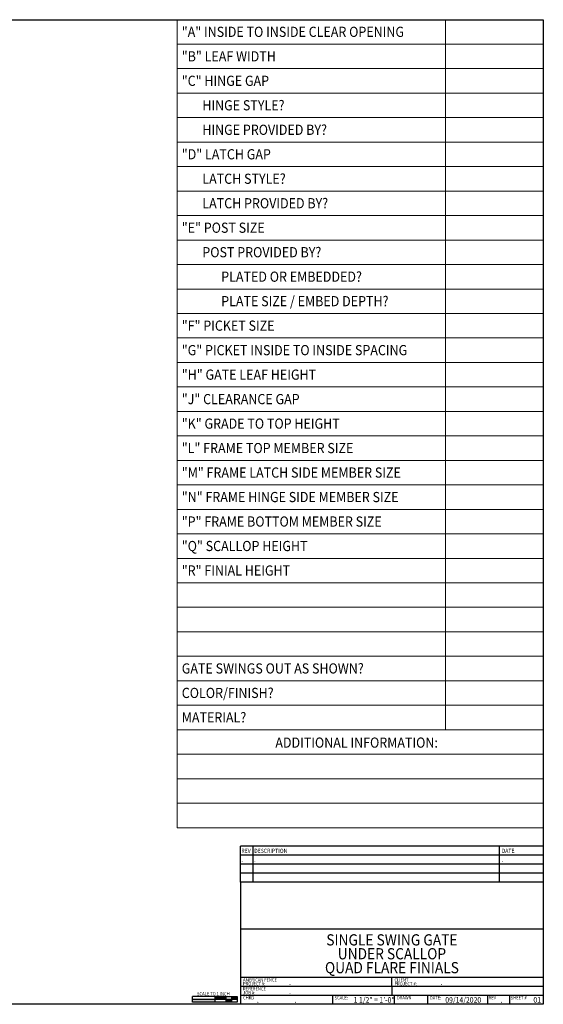
# Model space of a CAD drawing. Units: inches. Extents: x 73 to 372, y 45 to 238.
# Drawn here: x 269 to 372, y 45 to 238 of the extents above; entities that cross this region are included whole.
import ezdxf
from ezdxf.enums import TextEntityAlignment as Align

# ---------------------------------------------------------------- set-up
doc = ezdxf.new("R2010")
doc.units = ezdxf.units.IN
doc.header["$MEASUREMENT"] = 0
doc.layers.add('00 WR DIM', color=3, linetype='Continuous', lineweight=18)
doc.layers.add('00 WR SHEET', color=7, linetype='Continuous', lineweight=30)
doc.layers.add('00 WR SHEET 2', color=7, linetype='Continuous')
doc.layers.add('00 WR TEXT', color=3, linetype='Continuous')
doc.styles.add('00 WR TEXT', font='arial.ttf', dxfattribs={"width": 0.9})

msp = doc.modelspace()

# ---------------------------------------------------------------- linework, layer by layer
at = {"layer": '00 WR DIM'}
for p, q in [((299.99391, 238.12602), (299.99391, 79.25331)), ((352.72755, 238.12602), (352.72755, 98.51061)), ((299.99391, 233.31169), (371.96473, 233.31169)), ((299.99391, 228.49737), (371.96473, 228.49737)), ((299.99391, 223.68305), (371.96473, 223.68305)), ((299.99391, 218.86872), (371.96473, 218.86872)), ((299.99391, 214.0544), (371.96473, 214.0544)), ((299.99391, 209.24007), (371.96473, 209.24007)), ((299.99391, 204.42575), (371.96473, 204.42575)), ((299.99391, 199.61142), (371.96473, 199.61142)), ((299.99391, 194.7971), (371.96473, 194.7971)), ((299.99391, 189.98277), (371.96473, 189.98277)), ((299.99391, 185.16845), (371.96473, 185.16845)), ((299.99391, 180.35412), (371.96473, 180.35412)), ((299.99391, 175.5398), (371.96473, 175.5398)), ((299.99391, 170.72548), (371.96473, 170.72548)), ((299.99391, 165.91115), (371.96473, 165.91115)), ((299.99391, 161.09683), (371.96473, 161.09683)), ((299.99391, 156.2825), (371.96473, 156.2825)), ((299.99391, 151.46818), (371.96473, 151.46818)), ((299.99391, 146.65385), (371.96473, 146.65385)), ((299.99391, 141.83953), (371.96473, 141.83953)), ((299.99391, 137.0252), (371.96473, 137.0252)), ((299.99391, 132.21088), (371.96473, 132.21088)), ((299.99391, 127.39655), (371.96473, 127.39655)), ((299.99391, 122.58223), (371.96473, 122.58223)), ((299.99391, 117.76791), (371.96473, 117.76791)), ((299.99391, 112.95358), (371.96473, 112.95358)), ((299.99391, 108.13926), (371.96473, 108.13926)), ((299.99391, 103.32493), (371.96473, 103.32493)), ((299.99391, 98.51061), (371.96473, 98.51061)), ((299.99391, 93.69628), (371.96473, 93.69628)), ((299.99391, 88.88196), (371.96473, 88.88196)), ((299.99391, 84.06763), (371.96473, 84.06763)), ((299.99391, 79.25331), (371.96473, 79.25331))]:
    msp.add_line(p, q, dxfattribs=at)
at = {"layer": '00 WR SHEET', "color": 7}
for p, q in [((72.76473, 238.12602), (371.96473, 238.12602)), ((371.96473, 238.12602), (371.96473, 44.52602)), ((371.96473, 46.28602), (312.4677, 46.28602)), ((371.96473, 44.52602), (72.76473, 44.52602))]:
    msp.add_line(p, q, dxfattribs=at)
at = {"layer": '00 WR SHEET 2'}
for p, q in [((312.4677, 68.55629), (312.4677, 75.59629)), ((371.96473, 75.59629), (312.4677, 75.59629)), ((314.96714, 68.55629), (314.96714, 75.59629)), ((363.33941, 68.55629), (363.33941, 75.59629)), ((371.96473, 73.83629), (312.4677, 73.83629)), ((371.96473, 72.07629), (312.4677, 72.07629)), ((371.96473, 70.31629), (312.4677, 70.31629)), ((312.4677, 68.55629), (312.4677, 44.52602)), ((371.96473, 68.55629), (312.4677, 68.55629)), ((312.4677, 59.37602), (371.96473, 59.37602)), ((371.96473, 49.80602), (312.4677, 49.80602)), ((342.21621, 48.04602), (342.21621, 49.80602)), ((371.96473, 48.04602), (312.4677, 48.04602)), ((342.21621, 48.04602), (342.21621, 46.28602)), ((307.39881, 46.06414), (302.99881, 46.06414)), ((302.99881, 44.96414), (302.99881, 46.06414)), ((302.99881, 45.51414), (311.79881, 45.51414)), ((311.79881, 44.96414), (302.99881, 44.96414)), ((309.59881, 46.06414), (307.39881, 46.06414)), ((307.39881, 46.06414), (307.39881, 44.96414)), ((309.59881, 46.06414), (310.69881, 46.06414)), ((309.59881, 46.06414), (309.59881, 44.96414)), ((310.69881, 46.06414), (311.79881, 46.06414)), ((310.69881, 46.06414), (310.69881, 44.96414)), ((311.79881, 46.06414), (311.79881, 44.96414)), ((330.60082, 44.52602), (330.60082, 46.28602)), ((342.70082, 44.52602), (342.70082, 46.28602)), ((349.30082, 44.52602), (349.30082, 46.28602)), ((361.03362, 44.52602), (361.03362, 46.28602)), ((365.36473, 44.52602), (365.36473, 46.28602))]:
    msp.add_line(p, q, dxfattribs=at)
for points in [[(302.99881, 44.96414), (302.99881, 45.51414), (307.39881, 44.96414), (307.39881, 45.51414)], [(307.39881, 45.51414), (307.39881, 46.06414), (309.59881, 45.51414), (309.59881, 46.06414)], [(309.59881, 44.96414), (309.59881, 45.51414), (310.69881, 44.96414), (310.69881, 45.51414)], [(310.69881, 45.51414), (310.69881, 46.06414), (311.79881, 45.51414), (311.79881, 46.06414)]]:
    msp.add_solid(points, dxfattribs=at)

# ---------------------------------------------------------------- texts
at = {"layer": '00 WR TEXT', "style": '00 WR TEXT', "width": 0.9}
for s, height, p in [('"A" INSIDE TO INSIDE CLEAR OPENING', 2, (300.91792, 234.7386)), ('"B" LEAF WIDTH', 2, (300.91792, 229.92428)), ('"C" HINGE GAP', 2, (300.91792, 225.10995)), ('HINGE STYLE?', 2, (304.95767, 220.29563)), ('HINGE PROVIDED BY?', 2, (304.95767, 215.4813)), ('"D" LATCH GAP', 2, (300.91792, 210.66698)), ('LATCH STYLE?', 2, (304.95767, 205.85265)), ('LATCH PROVIDED BY?', 2, (304.95767, 201.03833)), ('"E" POST SIZE', 2, (300.91792, 196.22401)), ('POST PROVIDED BY?', 2, (304.95767, 191.40968)), ('PLATED OR EMBEDDED?', 2, (308.67077, 186.59536)), ('PLATE SIZE / EMBED DEPTH?', 2, (308.67077, 181.78103)), ('"F" PICKET SIZE', 2, (300.91792, 176.96671)), ('"G" PICKET INSIDE TO INSIDE SPACING ', 2, (300.91792, 172.15238)), ('"H" GATE LEAF HEIGHT', 2, (300.91792, 167.33806)), ('"J" CLEARANCE GAP', 2, (300.91792, 162.52373)), ('"K" GRADE TO TOP HEIGHT', 2, (300.91792, 157.70941)), ('"L" FRAME TOP MEMBER SIZE', 2, (300.91792, 152.89508)), ('"M" FRAME LATCH SIDE MEMBER SIZE', 2, (300.91792, 148.08076)), ('"N" FRAME HINGE SIDE MEMBER SIZE', 2, (300.91792, 143.26644)), ('"P" FRAME BOTTOM MEMBER SIZE', 2, (300.91792, 138.45211)), ('"Q" SCALLOP HEIGHT', 2, (300.91792, 133.63779)), ('"R" FINIAL HEIGHT', 2, (300.91792, 128.82346)), ('GATE SWINGS OUT AS SHOWN?', 2, (300.91792, 109.56616)), ('COLOR/FINISH?', 2, (300.91792, 104.75184)), ('MATERIAL?', 2, (300.91792, 99.93751)), ('ADDITIONAL INFORMATION:', 2, (319.305, 94.98622)), ('.', 1.1, (321.99981, 48.35452)), ('.', 1.1, (351.74832, 48.35452)), ('.', 1.1, (321.99981, 46.59452)), ('.', 1.1, (315.68643, 44.83452)), ('.', 1.1, (323.07131, 44.83452)), ('1 1/2" = 1\'-0"', 1.1, (334.6911, 44.83452)), ('09/14/2020', 1.1, (352.70453, 44.83452)), ('.', 1.1, (363.55762, 44.83452)), ('01', 1.1, (370.01773, 44.83452))]:
    msp.add_text(s, height=height, dxfattribs=at).set_placement(p)
for s, height, p in [('REV', 0.825, (312.63889, 75.11819)), ('DESCRIPTION', 0.825, (315.1498, 75.11819)), ('DATE', 0.825, (363.78523, 75.11819)), ('.', 0.825, (312.63889, 73.35819)), ('.', 0.825, (315.1498, 73.35819)), ('.', 0.825, (363.78523, 73.35819)), ('AMERICAN FENCE', 0.66, (312.96488, 49.66225)), ('PROJECT #:', 0.66, (312.96488, 48.88851)), ('CLIENT', 0.66, (342.71339, 49.66225)), ('PROJECT #:', 0.66, (342.71339, 48.88851)), ('SCALE TO 1 INCH', 0.66, (303.90833, 46.92877)), ('JOB #:', 0.66, (312.96488, 47.12851)), ('REFERENCE', 0.66, (312.96488, 47.90225)), ('CHKD', 0.66, (312.96488, 46.14225)), ('SCALE:', 0.66, (330.93523, 46.14225)), ('DRAWN', 0.66, (343.2063, 46.14225)), ('DATE:', 0.66, (349.6729, 46.14225)), ('REV', 0.66, (361.22046, 46.14225)), ('SHEET #', 0.66, (365.54985, 46.14225))]:
    msp.add_text(s, height=height, dxfattribs=at).set_placement(p, align=Align.TOP_LEFT)
for s, p in [('SINGLE SWING GATE', (342.21621, 56.09621)), ('UNDER SCALLOP', (342.21621, 53.36821)), ('QUAD FLARE FINIALS', (342.21621, 50.64021))]:
    msp.add_text(s, height=2.2, dxfattribs=at).set_placement(p, align=Align.CENTER)

doc.saveas('drawing.dxf')
